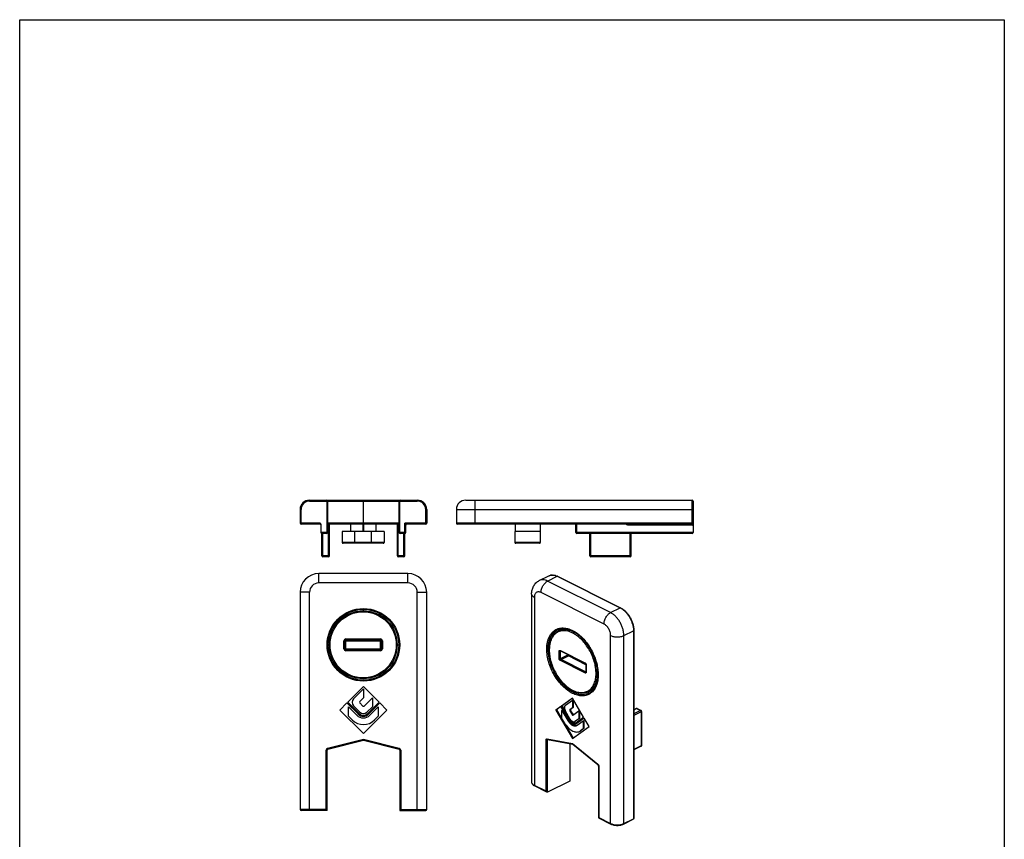
# Model space of a CAD drawing. Units: millimetres. Extents: x 2436 to 2646, y 1393 to 1690.
# Drawn here: x 2436 to 2646, y 1515 to 1690 of the extents above; entities that cross this region are included whole.
import ezdxf

# ---------------------------------------------------------------- set-up
doc = ezdxf.new("R2010")
doc.units = ezdxf.units.MM

msp = doc.modelspace()

# ---------------------------------------------------------------- linework, layer by layer
for p, q in [((2436.19, 1393.08), (2436.19, 1690.08)), ((2436.19, 1690.08), (2646.19, 1690.08)), ((2646.19, 1690.08), (2646.19, 1403.08)), ((2498, 1587.62), (2521, 1587.62)), ((2509.5, 1587.42), (2509.5, 1587.62)), ((2531.33, 1587.62), (2579.63, 1587.62)), ((2496, 1585.62), (2496, 1582.72)), ((2501.75, 1580.72), (2501.75, 1587.42)), ((2509.5, 1582.72), (2509.5, 1587.42)), ((2517.25, 1580.72), (2517.25, 1587.42)), ((2523, 1585.62), (2523, 1582.72)), ((2529.33, 1585.62), (2529.33, 1582.72)), ((2579.83, 1587.42), (2579.83, 1580.72)), ((2500.25, 1582.52), (2496.2, 1582.52)), ((2500.45, 1582.37), (2500.45, 1580.72)), ((2516.76, 1582.52), (2502.24, 1582.52)), ((2502.25, 1575.72), (2502.25, 1582.52)), ((2506.75, 1582.52), (2506.75, 1580.92)), ((2509.5, 1582.72), (2509.5, 1582.52)), ((2512.15, 1582.52), (2512.15, 1580.92)), ((2516.75, 1575.72), (2516.75, 1582.52)), ((2518.55, 1580.72), (2518.55, 1582.32)), ((2522.8, 1582.52), (2518.75, 1582.52)), ((2579.63, 1582.52), (2529.53, 1582.52)), ((2541.88, 1582.52), (2541.88, 1580.92)), ((2547.18, 1582.52), (2547.18, 1580.92)), ((2554.83, 1580.72), (2554.83, 1582.52)), ((2500.65, 1575.72), (2500.65, 1580.52)), ((2501.6, 1580.52), (2500.65, 1580.52)), ((2505, 1580.92), (2505, 1578.62)), ((2513.9, 1580.92), (2505, 1580.92)), ((2513.9, 1580.92), (2513.9, 1578.62)), ((2518.35, 1580.52), (2517.39, 1580.52)), ((2518.35, 1575.72), (2518.35, 1580.52)), ((2541.83, 1580.92), (2541.83, 1578.62)), ((2547.23, 1580.92), (2541.83, 1580.92)), ((2547.23, 1580.92), (2547.23, 1578.62)), ((2579.63, 1580.52), (2555.03, 1580.52)), ((2557.83, 1575.72), (2557.83, 1580.52)), ((2566.63, 1575.72), (2566.63, 1580.52)), ((2513.7, 1578.42), (2505.2, 1578.42)), ((2547.03, 1578.42), (2542.03, 1578.42)), ((2502.05, 1575.52), (2500.85, 1575.52)), ((2518.15, 1575.52), (2516.95, 1575.52)), ((2566.43, 1575.52), (2558.03, 1575.52)), ((2519, 1571.97), (2500, 1571.97)), ((2547.01, 1570.47), (2549.06, 1571.49)), ((2550.93, 1571.38), (2564.37, 1564.67)), ((2496, 1567.97), (2496, 1521.67)), ((2523, 1521.67), (2523, 1567.97)), ((2545.38, 1567.6), (2545.38, 1527.5)), ((2509.5, 1564.02), (2509.5, 1564.32)), ((2551.03, 1559.73), (2551.99, 1560.21)), ((2567.17, 1559.85), (2567.17, 1519.76)), ((2505.55, 1555.92), (2505.55, 1557.62)), ((2505.75, 1557.82), (2513.15, 1557.82)), ((2513.35, 1557.62), (2513.35, 1555.92)), ((2516.7, 1556.77), (2517.05, 1556.77)), ((2513.15, 1555.72), (2505.75, 1555.72)), ((2551.57, 1555.46), (2551.56, 1555.47)), ((2551.57, 1555.46), (2556.8, 1552.84)), ((2556.97, 1552.53), (2556.97, 1551.06)), ((2509.5, 1547.87), (2506.15, 1544.52)), ((2512.85, 1544.52), (2509.5, 1547.87)), ((2507.4, 1545.27), (2509.5, 1547.37)), ((2509.5, 1547.37), (2509.5, 1545.44)), ((2557.52, 1546.76), (2558.6, 1547.31)), ((2506, 1544.37), (2504.5, 1542.87)), ((2508.35, 1542.02), (2506, 1544.37)), ((2506.15, 1544.52), (2508.5, 1542.17)), ((2506.32, 1543.54), (2508.09, 1541.76)), ((2506.32, 1541.56), (2506.32, 1543.54)), ((2508.74, 1542.41), (2507.4, 1543.76)), ((2509.5, 1545.44), (2508.71, 1544.66)), ((2508.71, 1544.37), (2509.35, 1543.72)), ((2509.64, 1543.72), (2511.42, 1545.5)), ((2511.42, 1543.58), (2510.25, 1542.41)), ((2510.5, 1542.17), (2512.85, 1544.52)), ((2513, 1544.37), (2510.65, 1542.02)), ((2510.9, 1541.76), (2512.68, 1543.54)), ((2511.42, 1545.5), (2511.42, 1543.58)), ((2512.68, 1543.54), (2512.68, 1541.56)), ((2514.5, 1542.87), (2513, 1544.37)), ((2551.62, 1543.62), (2550.56, 1542.85)), ((2551.64, 1543.6), (2550.7, 1542.92)), ((2553.29, 1540.76), (2551.62, 1543.62)), ((2554.1, 1545.42), (2551.73, 1543.7)), ((2551.73, 1543.7), (2551.87, 1543.77)), ((2551.73, 1543.7), (2553.39, 1540.83)), ((2554.11, 1545.4), (2551.87, 1543.77)), ((2551.87, 1543.77), (2553.53, 1540.9)), ((2552.61, 1543.91), (2554.1, 1544.98)), ((2556.47, 1541.33), (2554.1, 1545.42)), ((2554.1, 1544.98), (2554.24, 1545.05)), ((2554.1, 1544.98), (2554.1, 1543.32)), ((2554.24, 1545.05), (2554.24, 1543.39)), ((2504.5, 1542.87), (2509.5, 1537.87)), ((2507.1, 1540.77), (2506.32, 1541.56)), ((2509.5, 1537.87), (2514.5, 1542.87)), ((2512.68, 1541.56), (2511.89, 1540.77)), ((2550.56, 1542.85), (2550.7, 1542.92)), ((2550.56, 1542.85), (2554.1, 1536.76)), ((2550.7, 1542.92), (2554.23, 1536.85)), ((2551.85, 1542.79), (2551.99, 1542.86)), ((2551.85, 1542.79), (2553.1, 1540.63)), ((2551.85, 1541.08), (2551.85, 1542.79)), ((2551.99, 1542.86), (2553.25, 1540.7)), ((2553.56, 1540.96), (2552.61, 1542.6)), ((2554.1, 1543.32), (2553.54, 1542.92)), ((2553.54, 1542.66), (2554, 1541.88)), ((2554.24, 1543.39), (2553.68, 1542.99)), ((2553.68, 1542.73), (2554.14, 1541.95)), ((2554.1, 1543.32), (2554.24, 1543.39)), ((2554.19, 1541.77), (2554.2, 1541.78)), ((2554.2, 1541.78), (2555.46, 1542.69)), ((2555.46, 1542.69), (2555.6, 1542.76)), ((2555.46, 1542.69), (2555.46, 1541.02)), ((2555.6, 1542.76), (2555.6, 1541.09)), ((2567.69, 1543.18), (2567.17, 1542.92)), ((2567.87, 1543.18), (2568.72, 1542.76)), ((2568.83, 1542.58), (2568.83, 1535.31)), ((2552.41, 1540.12), (2551.85, 1541.08)), ((2554.1, 1536.76), (2557.63, 1539.32)), ((2554.57, 1540.39), (2554.63, 1540.43)), ((2555.46, 1541.02), (2554.63, 1540.43)), ((2554.72, 1540.46), (2554.63, 1540.42)), ((2554.77, 1540.5), (2554.72, 1540.46)), ((2554.73, 1540.08), (2554.8, 1540.13)), ((2555.6, 1541.09), (2554.77, 1540.5)), ((2554.8, 1540.13), (2556.47, 1541.33)), ((2554.82, 1539.89), (2554.91, 1539.94)), ((2556.57, 1541.15), (2554.91, 1539.94)), ((2554.97, 1539.96), (2554.91, 1539.94)), ((2555.05, 1540.01), (2554.96, 1539.96)), ((2554.99, 1539.57), (2555.09, 1539.63)), ((2556.59, 1541.13), (2555.05, 1540.01)), ((2555.09, 1539.63), (2556.35, 1540.54)), ((2555.46, 1541.02), (2555.6, 1541.09)), ((2556.35, 1540.54), (2556.49, 1540.61)), ((2556.35, 1540.54), (2556.35, 1538.83)), ((2556.49, 1540.61), (2556.49, 1538.9)), ((2557.63, 1539.32), (2556.57, 1541.15)), ((2555.61, 1538.32), (2555.79, 1538.43)), ((2555.93, 1538.5), (2555.75, 1538.39)), ((2556.35, 1538.83), (2555.79, 1538.43)), ((2556.49, 1538.9), (2555.93, 1538.5)), ((2556.35, 1538.83), (2556.49, 1538.9)), ((2501.9, 1534.5), (2509.5, 1536.47)), ((2509.5, 1536.47), (2509.5, 1536.67)), ((2509.5, 1536.47), (2517.1, 1534.5)), ((2548.79, 1536.59), (2554.14, 1535.61)), ((2553.56, 1535.72), (2553.56, 1527.86)), ((2554.14, 1535.62), (2559.52, 1531.22)), ((2568.72, 1535.13), (2567.17, 1534.35)), ((2501.75, 1521.47), (2501.75, 1534.31)), ((2517.25, 1534.31), (2517.25, 1521.47)), ((2559.66, 1530.94), (2559.66, 1519.86)), ((2553.5, 1527.73), (2548.76, 1525.36)), ((2548.64, 1525.37), (2546.02, 1526.68)), ((2501.75, 1521.47), (2496.2, 1521.47)), ((2501.75, 1521.47), (2501.55, 1521.67)), ((2517.25, 1521.47), (2517.45, 1521.67)), ((2517.25, 1521.47), (2522.8, 1521.47)), ((2559.66, 1519.86), (2562.28, 1518.55)), ((2565.01, 1518.55), (2567.06, 1519.58))]:
    msp.add_line(p, q)
at = {"color": 9}
for p, q in [((2498, 1587.42), (2498, 1587.62)), ((2521, 1587.62), (2521, 1587.42)), ((2533.33, 1582.52), (2533.33, 1587.62)), ((2579.63, 1582.32), (2579.63, 1587.62)), ((2496.2, 1585.62), (2496, 1585.62)), ((2496.2, 1582.52), (2496.2, 1585.62)), ((2498, 1587.42), (2521, 1587.42)), ((2501.9, 1582.72), (2501.9, 1587.42)), ((2517.1, 1582.72), (2517.1, 1587.42)), ((2523, 1585.62), (2522.8, 1585.62)), ((2522.8, 1582.52), (2522.8, 1585.62)), ((2529.33, 1585.62), (2579.83, 1585.62)), ((2500.25, 1582.72), (2496, 1582.72)), ((2500.25, 1582.72), (2500.25, 1582.52)), ((2517.25, 1582.72), (2501.75, 1582.72)), ((2501.95, 1582.53), (2501.95, 1580.72)), ((2502.05, 1575.52), (2502.05, 1582.54)), ((2509.4, 1582.52), (2509.4, 1580.92)), ((2509.5, 1582.52), (2509.5, 1580.92)), ((2516.95, 1575.52), (2516.95, 1582.54)), ((2517.05, 1582.53), (2517.05, 1580.72)), ((2523, 1582.72), (2518.35, 1582.72)), ((2518.35, 1580.52), (2518.35, 1582.72)), ((2518.55, 1582.32), (2518.35, 1582.72)), ((2518.75, 1582.52), (2518.35, 1582.72)), ((2579.83, 1582.72), (2529.33, 1582.72)), ((2555.03, 1580.52), (2555.03, 1582.52)), ((2565.87, 1582.52), (2565.87, 1582.32)), ((2579.63, 1582.32), (2565.87, 1582.32)), ((2501.95, 1580.72), (2500.45, 1580.72)), ((2500.85, 1575.52), (2500.85, 1580.52)), ((2507.7, 1578.42), (2507.7, 1580.92)), ((2511.2, 1578.42), (2511.2, 1580.92)), ((2518.55, 1580.72), (2517.05, 1580.72)), ((2518.15, 1575.52), (2518.15, 1580.52)), ((2579.83, 1580.72), (2554.83, 1580.72)), ((2558.03, 1575.52), (2558.03, 1580.52)), ((2566.43, 1575.52), (2566.43, 1580.52)), ((2513.9, 1578.62), (2505, 1578.62)), ((2547.23, 1578.62), (2541.83, 1578.62)), ((2502.25, 1575.72), (2500.65, 1575.72)), ((2518.35, 1575.72), (2516.75, 1575.72)), ((2566.63, 1575.72), (2557.83, 1575.72)), ((2500, 1569.97), (2500, 1571.97)), ((2519, 1569.97), (2519, 1571.97)), ((2548.79, 1570.35), (2550.85, 1571.38)), ((2549.06, 1571.49), (2549.06, 1571.49)), ((2550.85, 1571.38), (2564.28, 1564.66)), ((2519, 1569.97), (2500, 1569.97)), ((2547.01, 1570.47), (2547.01, 1570.47)), ((2562.23, 1563.64), (2548.79, 1570.35)), ((2498, 1567.97), (2496, 1567.97)), ((2498, 1521.47), (2498, 1567.97)), ((2521, 1521.47), (2521, 1567.97)), ((2521, 1567.97), (2523, 1567.97)), ((2545.97, 1566.89), (2545.97, 1526.79)), ((2560.82, 1561.2), (2547.38, 1567.91)), ((2562.23, 1563.64), (2564.28, 1564.66)), ((2551.03, 1559.73), (2551.03, 1559.73)), ((2562.23, 1518.66), (2562.23, 1558.76)), ((2565.06, 1558.76), (2567.11, 1559.78)), ((2565.06, 1518.66), (2565.06, 1558.76)), ((2567.11, 1559.78), (2567.11, 1519.69)), ((2505.35, 1555.92), (2505.35, 1557.62)), ((2505.35, 1557.62), (2513.55, 1557.62)), ((2505.75, 1555.52), (2505.75, 1558.02)), ((2505.75, 1558.02), (2513.15, 1558.02)), ((2513.15, 1555.52), (2513.15, 1558.02)), ((2513.55, 1557.62), (2513.55, 1555.92)), ((2505.35, 1555.92), (2513.55, 1555.92)), ((2513.15, 1555.52), (2505.75, 1555.52)), ((2551.23, 1553.89), (2551.23, 1555.36)), ((2551.52, 1555.57), (2556.75, 1552.95)), ((2551.52, 1555.36), (2551.64, 1555.42)), ((2551.52, 1553.89), (2551.52, 1555.36)), ((2551.52, 1553.89), (2553.07, 1554.67)), ((2551.66, 1553.65), (2553.21, 1554.42)), ((2553.07, 1554.67), (2553.07, 1554.71)), ((2556.97, 1552.54), (2553.21, 1554.42)), ((2556.75, 1550.79), (2551.52, 1553.4)), ((2556.89, 1551.03), (2551.66, 1553.65)), ((2557.03, 1552.46), (2557.03, 1550.99)), ((2556.89, 1551.03), (2556.97, 1551.07)), ((2557.62, 1546.44), (2557.61, 1546.44)), ((2553.54, 1542.92), (2553.68, 1542.99)), ((2553.54, 1542.66), (2553.68, 1542.73)), ((2554, 1541.88), (2554.14, 1541.95)), ((2567.78, 1543.18), (2567.17, 1542.87)), ((2568.63, 1542.75), (2567.17, 1542.02)), ((2568.77, 1542.51), (2567.17, 1541.71)), ((2567.78, 1543.18), (2568.63, 1542.75)), ((2568.72, 1542.76), (2568.72, 1542.76)), ((2568.77, 1542.51), (2568.77, 1535.24)), ((2553.1, 1540.63), (2553.25, 1540.7)), ((2553.39, 1540.83), (2553.53, 1540.9)), ((2554.63, 1540.43), (2554.77, 1540.5)), ((2554.96, 1539.97), (2555.05, 1540.01)), ((2555.79, 1538.43), (2555.93, 1538.5)), ((2501.85, 1534.7), (2509.5, 1536.67)), ((2509.5, 1536.67), (2517.15, 1534.7)), ((2548.48, 1525.54), (2548.48, 1536.49)), ((2548.69, 1536.72), (2554.1, 1535.72)), ((2548.92, 1536.57), (2548.76, 1536.49)), ((2548.76, 1525.36), (2548.76, 1536.49)), ((2553.5, 1535.73), (2553.5, 1527.73)), ((2554.1, 1535.72), (2559.51, 1531.31)), ((2568.77, 1535.24), (2567.17, 1534.43)), ((2568.72, 1535.13), (2568.72, 1535.13)), ((2501.55, 1534.31), (2501.75, 1534.31)), ((2501.55, 1521.67), (2501.55, 1534.31)), ((2501.85, 1534.7), (2501.9, 1534.5)), ((2517.15, 1534.7), (2517.1, 1534.5)), ((2517.45, 1534.31), (2517.25, 1534.31)), ((2517.45, 1534.31), (2517.45, 1521.67)), ((2559.72, 1530.87), (2559.72, 1519.92)), ((2545.38, 1527.5), (2545.38, 1527.5)), ((2548.48, 1525.54), (2545.97, 1526.79)), ((2501.55, 1521.67), (2496, 1521.67)), ((2517.45, 1521.67), (2523, 1521.67)), ((2559.72, 1519.92), (2562.23, 1518.66)), ((2565.06, 1518.66), (2567.11, 1519.69)), ((2567.06, 1519.58), (2567.06, 1519.58))]:
    msp.add_line(p, q, dxfattribs=at)
for centre, radius in [((2509.5, 1556.77), 7.75), ((2509.45, 1556.77), 7.05)]:
    msp.add_circle(centre, radius, dxfattribs=at)
for centre, radius in [((2509.5, 1556.77), 7.55), ((2509.45, 1556.77), 7.25)]:
    msp.add_circle(centre, radius)
for centre, radius, start, end in [((2498, 1585.62), 2, 90, 180), ((2501.55, 1587.42), 0.2, 0, 90), ((2517.45, 1587.42), 0.2, 90, 180), ((2521, 1585.62), 2, 0, 90), ((2531.33, 1585.62), 2, 90, 180), ((2579.63, 1587.42), 0.2, 0, 90), ((2496.2, 1582.72), 0.2, 180, 270), ((2500.25, 1582.32), 0.2, 15.1546, 90), ((2518.75, 1582.32), 0.2, 89.9971, 180.0029), ((2522.8, 1582.72), 0.2, 270, 0), ((2529.53, 1582.72), 0.2, 180, 270), ((2579.63, 1582.72), 0.2, 270, 0), ((2500.65, 1580.72), 0.2, 180, 270), ((2501.55, 1580.72), 0.2, 270, 0), ((2517.45, 1580.72), 0.2, 180, 270), ((2518.35, 1580.72), 0.2, 270, 0), ((2555.03, 1580.72), 0.2, 180, 270), ((2579.63, 1580.72), 0.2, 270, 0), ((2505.2, 1578.62), 0.2, 180, 270), ((2513.7, 1578.62), 0.2, 270, 0), ((2542.03, 1578.62), 0.2, 180, 270), ((2547.03, 1578.62), 0.2, 270, 0), ((2500.85, 1575.72), 0.2, 180, 270), ((2502.05, 1575.72), 0.2, 270, 0), ((2516.95, 1575.72), 0.2, 180, 270), ((2518.15, 1575.72), 0.2, 270, 0), ((2558.03, 1575.72), 0.2, 180, 270), ((2566.43, 1575.72), 0.2, 270, 0), ((2500, 1567.97), 4, 90, 180), ((2519, 1567.97), 4, 0, 90), ((2549.5, 1568.52), 3.2, 63.4308, 64.9304), ((2505.75, 1557.62), 0.2, 90, 180), ((2513.15, 1557.62), 0.2, 0, 90), ((2505.75, 1555.92), 0.2, 180, 270), ((2513.15, 1555.92), 0.2, 270, 0), ((2556.8, 1555.74), 7.71, 180.0007, 180.5358), ((2551.59, 1550.45), 7.93, 359.5053, 0.0005), ((2508.15, 1544.51), 1.07, 135, 225), ((2508.85, 1544.51), 0.205, 135, 225), ((2509.5, 1543.87), 0.205, 225, 315), ((2509.5, 1543.17), 1.99, 225, 315), ((2509.5, 1543.17), 1.63, 225, 315), ((2509.5, 1543.17), 1.41, 225, 315), ((2509.5, 1543.17), 1.07, 225, 315), ((2567.78, 1543.01), 0.2, 63.3924, 116.5657), ((2568.63, 1542.58), 0.2, 0.0058, 63.5081), ((2509.5, 1543.17), 3.39, 225, 315), ((2555.54, 1542.06), 2.61, 210.105, 210.7205), ((2555.04, 1541.81), 1.71, 210.105, 211.0141), ((2554.78, 1540.34), 0.781, 281.7145, 284.616), ((2568.63, 1535.31), 0.2, 296.5643, 342.993), ((2568.63, 1535.31), 0.201, 343.0548, 359.9376), ((2501.95, 1534.31), 0.2, 104.4703, 180), ((2517.05, 1534.31), 0.2, 0, 75.5297), ((2546.86, 1528.37), 1.88, 240.2083, 243.4492), ((2496.2, 1521.67), 0.2, 180, 270), ((2522.8, 1521.67), 0.2, 270, 0), ((2566.97, 1519.76), 0.2, 296.5643, 342.993), ((2566.97, 1519.76), 0.201, 343.0548, 359.9376)]:
    msp.add_arc(centre, radius, start, end)
for centre, radius, start, end in [((2498, 1585.62), 1.8, 90, 180), ((2521, 1585.62), 1.8, 0, 90), ((2579.63, 1582.72), 0.4, 270, 300), ((2549.76, 1570.02), 1.63, 95.4426, 101.9993), ((2549.77, 1569.91), 1.75, 91.4161, 95.4791), ((2500, 1567.97), 2, 90, 180), ((2519, 1567.97), 2, 0, 90), ((2562.81, 1561.72), 3.28, 62.1197, 63.4311), ((2562.74, 1561.59), 3.43, 59.7384, 62.1173), ((2562.82, 1559.78), 4.29, 0.0019, 0.9149), ((2505.75, 1557.62), 0.4, 90, 180), ((2513.15, 1557.62), 0.4, 0, 90), ((2505.75, 1555.92), 0.4, 180, 270), ((2513.15, 1555.92), 0.4, 270, 0), ((2551.6, 1555.53), 0.0763, 232.7622, 243.3507), ((2556.95, 1551.09), 0.0783, 281.6932, 286.8244), ((2551.57, 1550.68), 7.84, 0.0034, 1.734), ((2551.33, 1550.38), 8.24, 0.0006, 0.5012), ((2501.95, 1534.31), 0.4, 104.4703, 180), ((2517.05, 1534.31), 0.4, 0, 75.5297), ((2563.14, 1520.49), 2.05, 243.4451, 245.8025), ((2564.13, 1520.52), 2.08, 294.217, 296.5354)]:
    msp.add_arc(centre, radius, start, end, dxfattribs=at)
for centre, start_param, end_param in [((2501.72, 1582.72), -1.285334, -1.152133), ((2517.27, 1582.72), -1.98946, -1.856258)]:
    msp.add_ellipse(centre, major_axis=(0.8, 0), ratio=0.249878, start_param=start_param, end_param=end_param)
for points, knots in [([(2501.85, 1587.62), (2501.86, 1587.62), (2501.87, 1587.61), (2501.88, 1587.58), (2501.89, 1587.55), (2501.9, 1587.49), (2501.9, 1587.45), (2501.9, 1587.42)], [0, 0, 0, 0, 0.114623, 0.210365, 0.332204, 0.640668, 1, 1, 1, 1]), ([(2517.15, 1587.62), (2517.14, 1587.62), (2517.13, 1587.61), (2517.12, 1587.58), (2517.11, 1587.55), (2517.1, 1587.49), (2517.1, 1587.45), (2517.1, 1587.42)], [0, 0, 0, 0, 0.114623, 0.210365, 0.332204, 0.640668, 1, 1, 1, 1]), ([(2501.86, 1582.53), (2501.87, 1582.53), (2501.88, 1582.56), (2501.89, 1582.6), (2501.9, 1582.66), (2501.9, 1582.7), (2501.9, 1582.72)], [0, 0, 0, 0, 0.155754, 0.387654, 0.678442, 1, 1, 1, 1]), ([(2517.1, 1582.72), (2517.1, 1582.7), (2517.1, 1582.66), (2517.11, 1582.6), (2517.12, 1582.56), (2517.13, 1582.53), (2517.13, 1582.53)], [0, 0, 0, 0, 0.321558, 0.612346, 0.844246, 1, 1, 1, 1]), ([(2565.87, 1582.32), (2565.8, 1582.32), (2565.66, 1582.36), (2565.55, 1582.46), (2565.52, 1582.52)], [0, 0, 0, 0, 0.500261, 1, 1, 1, 1]), ([(2549.06, 1571.49), (2549.09, 1571.51), (2549.2, 1571.56), (2549.33, 1571.6), (2549.42, 1571.62)], [0, 0, 0, 0, 0.248669, 1, 1, 1, 1]), ([(2549.73, 1571.66), (2549.91, 1571.66), (2550.3, 1571.61), (2550.66, 1571.47), (2550.85, 1571.38)], [0, 0, 0, 0, 0.474808, 1, 1, 1, 1]), ([(2550.93, 1571.38), (2550.92, 1571.39), (2550.89, 1571.4), (2550.86, 1571.39), (2550.85, 1571.38)], [0, 0, 0, 0, 0.463901, 1, 1, 1, 1]), ([(2548.79, 1570.35), (2548.64, 1570.43), (2548.33, 1570.56), (2547.86, 1570.64), (2547.41, 1570.62), (2547.13, 1570.53), (2547.01, 1570.47)], [0, 0, 0, 0, 0.279204, 0.535335, 0.772885, 1, 1, 1, 1]), ([(2547.38, 1567.91), (2547.38, 1568.16), (2547.46, 1568.66), (2547.77, 1569.36), (2548.21, 1569.95), (2548.59, 1570.25), (2548.79, 1570.35)], [0, 0, 0, 0, 0.2468, 0.511785, 0.770318, 1, 1, 1, 1]), ([(2545.97, 1566.89), (2545.88, 1566.93), (2545.72, 1567.03), (2545.53, 1567.2), (2545.41, 1567.39), (2545.38, 1567.53), (2545.38, 1567.6)], [0, 0, 0, 0, 0.302544, 0.565503, 0.793427, 1, 1, 1, 1]), ([(2547.38, 1567.91), (2547.29, 1567.96), (2547.12, 1568.03), (2546.85, 1568.07), (2546.59, 1568.03), (2546.37, 1567.92), (2546.19, 1567.73), (2546.06, 1567.49), (2545.98, 1567.21), (2545.97, 1567), (2545.97, 1566.89)], [0, 0, 0, 0, 0.134912, 0.257201, 0.370314, 0.480084, 0.593367, 0.715947, 0.851203, 1, 1, 1, 1]), ([(2564.37, 1564.67), (2564.36, 1564.67), (2564.32, 1564.68), (2564.29, 1564.67), (2564.28, 1564.66)], [0, 0, 0, 0, 0.463901, 1, 1, 1, 1]), ([(2564.47, 1564.56), (2564.65, 1564.45), (2565.01, 1564.2), (2565.5, 1563.73), (2565.95, 1563.18), (2566.47, 1562.36), (2566.85, 1561.46), (2567.06, 1560.53), (2567.1, 1560.07), (2567.11, 1559.85)], [0, 0, 0, 0, 0.112588, 0.233428, 0.36063, 0.491758, 0.754242, 0.880486, 1, 1, 1, 1]), ([(2560.82, 1561.2), (2560.82, 1561.44), (2560.9, 1561.94), (2561.2, 1562.64), (2561.64, 1563.23), (2562.03, 1563.54), (2562.23, 1563.64)], [0, 0, 0, 0, 0.2468, 0.511785, 0.770318, 1, 1, 1, 1]), ([(2565.06, 1558.76), (2565.06, 1558.99), (2565.02, 1559.48), (2564.86, 1560.2), (2564.59, 1560.93), (2564.24, 1561.63), (2563.82, 1562.27), (2563.33, 1562.83), (2562.81, 1563.3), (2562.42, 1563.54), (2562.23, 1563.64)], [0, 0, 0, 0, 0.119774, 0.246813, 0.378463, 0.511666, 0.643235, 0.770119, 0.889679, 1, 1, 1, 1]), ([(2550.78, 1560.13), (2550.95, 1560.2), (2551.29, 1560.31), (2551.84, 1560.38), (2552.42, 1560.37), (2553.02, 1560.26), (2553.63, 1560.06), (2554.47, 1559.67), (2555.06, 1559.27), (2555.44, 1558.96)], [0, 0, 0, 0, 0.10634, 0.215482, 0.329254, 0.449052, 0.575801, 0.709961, 1, 1, 1, 1]), ([(2562.23, 1558.76), (2562.23, 1559), (2562.15, 1559.5), (2561.84, 1560.2), (2561.4, 1560.8), (2561.02, 1561.1), (2560.82, 1561.2)], [0, 0, 0, 0, 0.246793, 0.511785, 0.770325, 1, 1, 1, 1]), ([(2548.62, 1555.86), (2548.62, 1556.35), (2548.68, 1557.07), (2548.92, 1557.97), (2549.17, 1558.56), (2549.48, 1559.08), (2549.86, 1559.52), (2550.29, 1559.88), (2550.62, 1560.05), (2550.78, 1560.13)], [0, 0, 0, 0, 0.290123, 0.423665, 0.54962, 0.668721, 0.782232, 0.891935, 1, 1, 1, 1]), ([(2548.9, 1555.86), (2548.9, 1556.32), (2548.96, 1557), (2549.18, 1557.84), (2549.4, 1558.41), (2549.68, 1558.9), (2550.02, 1559.33), (2550.41, 1559.69), (2550.71, 1559.87), (2550.86, 1559.95)], [0, 0, 0, 0, 0.289165, 0.422722, 0.548965, 0.668512, 0.782439, 0.892293, 1, 1, 1, 1]), ([(2556.49, 1557.37), (2556.31, 1557.59), (2555.93, 1557.99), (2555.32, 1558.53), (2554.68, 1558.99), (2554.04, 1559.34), (2553.4, 1559.6), (2552.77, 1559.75), (2552.16, 1559.79), (2551.58, 1559.72), (2551.04, 1559.53), (2550.55, 1559.24), (2550.13, 1558.85), (2549.78, 1558.36), (2549.5, 1557.78), (2549.29, 1557.13), (2549.17, 1556.42), (2549.15, 1555.92), (2549.15, 1555.67)], [0, 0, 0, 0, 0.079052, 0.154913, 0.227047, 0.2951, 0.358945, 0.418738, 0.474966, 0.528467, 0.580406, 0.632159, 0.685125, 0.740535, 0.799316, 0.862045, 0.928959, 1, 1, 1, 1]), ([(2559.4, 1550.92), (2559.39, 1551.22), (2559.34, 1551.84), (2559.16, 1552.77), (2558.9, 1553.7), (2558.54, 1554.63), (2558.11, 1555.53), (2557.6, 1556.39), (2557.03, 1557.19), (2556.41, 1557.92), (2555.74, 1558.55), (2555.05, 1559.09), (2554.34, 1559.51), (2553.63, 1559.82), (2552.93, 1560), (2552.36, 1560.04), (2551.92, 1560.01), (2551.61, 1559.95), (2551.31, 1559.86), (2551.12, 1559.78), (2551.03, 1559.73)], [0, 0, 0, 0, 0.065585, 0.134074, 0.204786, 0.276936, 0.349676, 0.422133, 0.493443, 0.562795, 0.629467, 0.692862, 0.752559, 0.808364, 0.860373, 0.909024, 0.932362, 0.955198, 0.977687, 1, 1, 1, 1]), ([(2555.44, 1558.96), (2555.74, 1558.72), (2556.32, 1558.18), (2557.11, 1557.26), (2557.81, 1556.24), (2558.42, 1555.13), (2558.92, 1553.97), (2559.28, 1552.79), (2559.51, 1551.62), (2559.57, 1550.84), (2559.58, 1550.46)], [0, 0, 0, 0, 0.118595, 0.243004, 0.371412, 0.501756, 0.631864, 0.759573, 0.882862, 1, 1, 1, 1]), ([(2562.23, 1558.76), (2562.33, 1558.71), (2562.54, 1558.62), (2563.01, 1558.5), (2563.64, 1558.44), (2564.28, 1558.5), (2564.75, 1558.62), (2564.96, 1558.71), (2565.06, 1558.76)], [0, 0, 0, 0, 0.112594, 0.235632, 0.5, 0.764368, 0.887406, 1, 1, 1, 1]), ([(2567.17, 1559.85), (2567.17, 1559.84), (2567.15, 1559.81), (2567.12, 1559.79), (2567.11, 1559.78)], [0, 0, 0, 0, 0.43201, 1, 1, 1, 1]), ([(2558.9, 1552.56), (2558.81, 1553), (2558.56, 1553.87), (2558.02, 1555.12), (2557.33, 1556.31), (2556.79, 1557.03), (2556.49, 1557.37)], [0, 0, 0, 0, 0.246996, 0.499997, 0.753001, 1, 1, 1, 1]), ([(2559.58, 1550.38), (2559.58, 1549.96), (2559.52, 1549.16), (2559.21, 1548.04), (2558.78, 1547.25), (2558.35, 1546.74), (2557.98, 1546.43), (2557.58, 1546.19), (2557.14, 1546.01), (2556.68, 1545.9), (2556.01, 1545.85), (2555.12, 1545.97), (2554.05, 1546.4), (2552.98, 1547.07), (2551.96, 1547.97), (2551.02, 1549.06), (2550.19, 1550.31), (2549.52, 1551.66), (2549.01, 1553.06), (2548.7, 1554.47), (2548.62, 1555.41), (2548.62, 1555.86)], [0, 0, 0, 0, 0.06341, 0.121044, 0.17328, 0.197843, 0.22169, 0.245158, 0.268616, 0.292435, 0.316954, 0.369066, 0.426556, 0.489819, 0.55838, 0.63114, 0.706588, 0.782972, 0.858467, 0.931314, 1, 1, 1, 1]), ([(2557.61, 1546.44), (2557.42, 1546.34), (2557, 1546.19), (2556.32, 1546.11), (2555.6, 1546.17), (2554.86, 1546.37), (2554.11, 1546.7), (2553.36, 1547.17), (2552.63, 1547.74), (2551.68, 1548.67), (2550.64, 1550.06), (2549.68, 1551.92), (2549.06, 1553.88), (2548.9, 1555.22), (2548.9, 1555.86)], [0, 0, 0, 0, 0.044755, 0.090934, 0.139732, 0.191977, 0.2481, 0.308175, 0.371977, 0.439048, 0.580181, 0.725366, 0.867495, 1, 1, 1, 1]), ([(2549.15, 1555.67), (2549.15, 1555.26), (2549.22, 1554.4), (2549.5, 1553.12), (2549.96, 1551.84), (2550.58, 1550.61), (2551.33, 1549.48), (2552.19, 1548.49), (2553.12, 1547.67), (2553.94, 1547.15), (2554.61, 1546.85), (2555.1, 1546.7), (2555.57, 1546.6), (2556.04, 1546.57), (2556.48, 1546.61), (2556.9, 1546.7), (2557.3, 1546.87), (2557.67, 1547.09), (2558, 1547.37), (2558.29, 1547.71), (2558.54, 1548.1), (2558.75, 1548.54), (2558.91, 1549.03), (2559.08, 1549.74), (2559.12, 1550.3), (2559.12, 1550.68)], [0, 0, 0, 0, 0.06863, 0.141434, 0.216895, 0.29326, 0.36869, 0.441434, 0.50998, 0.573228, 0.602724, 0.630785, 0.657492, 0.682992, 0.707504, 0.731317, 0.75477, 0.778233, 0.802074, 0.826632, 0.852187, 0.878956, 0.907082, 0.936641, 1, 1, 1, 1]), ([(2551.23, 1555.36), (2551.23, 1555.38), (2551.24, 1555.43), (2551.25, 1555.48), (2551.28, 1555.53), (2551.31, 1555.57), (2551.36, 1555.59), (2551.41, 1555.6), (2551.46, 1555.59), (2551.5, 1555.58), (2551.52, 1555.57)], [0, 0, 0, 0, 0.148751, 0.284076, 0.406629, 0.51992, 0.629694, 0.742785, 0.865133, 1, 1, 1, 1]), ([(2551.23, 1555.36), (2551.25, 1555.35), (2551.3, 1555.34), (2551.38, 1555.33), (2551.45, 1555.34), (2551.5, 1555.35), (2551.52, 1555.36)], [0, 0, 0, 0, 0.235399, 0.5, 0.764601, 1, 1, 1, 1]), ([(2551.52, 1555.57), (2551.52, 1555.56), (2551.52, 1555.54), (2551.53, 1555.51), (2551.54, 1555.48), (2551.55, 1555.47), (2551.56, 1555.47)], [0, 0, 0, 0, 0.285373, 0.545834, 0.781914, 1, 1, 1, 1]), ([(2551.52, 1555.36), (2551.52, 1555.37), (2551.52, 1555.4), (2551.53, 1555.42), (2551.54, 1555.44)], [0, 0, 0, 0, 0.275404, 1, 1, 1, 1]), ([(2551.54, 1555.44), (2551.54, 1555.44), (2551.54, 1555.45), (2551.55, 1555.46), (2551.56, 1555.46)], [0, 0, 0, 0, 0.25937, 1, 1, 1, 1]), ([(2553.12, 1554.69), (2553.11, 1554.68), (2553.1, 1554.68), (2553.08, 1554.67), (2553.07, 1554.67)], [0, 0, 0, 0, 0.263233, 1, 1, 1, 1]), ([(2553.21, 1554.42), (2553.19, 1554.43), (2553.16, 1554.46), (2553.11, 1554.52), (2553.08, 1554.59), (2553.07, 1554.64), (2553.07, 1554.67)], [0, 0, 0, 0, 0.229705, 0.488218, 0.753178, 1, 1, 1, 1]), ([(2553.34, 1554.58), (2553.33, 1554.54), (2553.29, 1554.48), (2553.24, 1554.44), (2553.21, 1554.42)], [0, 0, 0, 0, 0.528945, 1, 1, 1, 1]), ([(2551.52, 1553.4), (2551.48, 1553.42), (2551.4, 1553.48), (2551.31, 1553.6), (2551.25, 1553.74), (2551.23, 1553.84), (2551.23, 1553.89)], [0, 0, 0, 0, 0.229698, 0.488217, 0.753188, 1, 1, 1, 1]), ([(2551.23, 1553.89), (2551.25, 1553.88), (2551.3, 1553.87), (2551.38, 1553.86), (2551.45, 1553.87), (2551.5, 1553.88), (2551.52, 1553.89)], [0, 0, 0, 0, 0.235399, 0.5, 0.764601, 1, 1, 1, 1]), ([(2551.66, 1553.65), (2551.64, 1553.66), (2551.6, 1553.69), (2551.56, 1553.75), (2551.53, 1553.82), (2551.52, 1553.87), (2551.52, 1553.89)], [0, 0, 0, 0, 0.229696, 0.488216, 0.753188, 1, 1, 1, 1]), ([(2551.52, 1553.4), (2551.52, 1553.43), (2551.53, 1553.48), (2551.56, 1553.55), (2551.6, 1553.61), (2551.64, 1553.64), (2551.66, 1553.65)], [0, 0, 0, 0, 0.246823, 0.511783, 0.770296, 1, 1, 1, 1]), ([(2556.75, 1552.95), (2556.76, 1552.95), (2556.79, 1552.93), (2556.82, 1552.91), (2556.84, 1552.89)], [0, 0, 0, 0, 0.236393, 1, 1, 1, 1]), ([(2556.75, 1552.95), (2556.75, 1552.94), (2556.75, 1552.92), (2556.76, 1552.88), (2556.78, 1552.86), (2556.79, 1552.85), (2556.8, 1552.84)], [0, 0, 0, 0, 0.28956, 0.549639, 0.782834, 1, 1, 1, 1]), ([(2556.84, 1552.89), (2556.89, 1552.84), (2556.97, 1552.74), (2557.01, 1552.62), (2557.02, 1552.56)], [0, 0, 0, 0, 0.495171, 1, 1, 1, 1]), ([(2557.03, 1552.46), (2557.02, 1552.47), (2557.01, 1552.48), (2556.99, 1552.49), (2556.98, 1552.51), (2556.97, 1552.53), (2556.97, 1552.53)], [0, 0, 0, 0, 0.302291, 0.565549, 0.793458, 1, 1, 1, 1]), ([(2557.02, 1552.56), (2557.02, 1552.55), (2557.03, 1552.52), (2557.03, 1552.49), (2557.03, 1552.46)], [0, 0, 0, 0, 0.258397, 1, 1, 1, 1]), ([(2559.12, 1550.68), (2559.12, 1550.99), (2559.08, 1551.62), (2558.97, 1552.24), (2558.9, 1552.56)], [0, 0, 0, 0, 0.487906, 1, 1, 1, 1]), ([(2556.75, 1550.79), (2556.75, 1550.81), (2556.76, 1550.86), (2556.79, 1550.93), (2556.83, 1550.99), (2556.87, 1551.02), (2556.89, 1551.03)], [0, 0, 0, 0, 0.246823, 0.511783, 0.770296, 1, 1, 1, 1]), ([(2557.03, 1550.99), (2557.03, 1550.97), (2557.03, 1550.93), (2557.01, 1550.87), (2556.99, 1550.82), (2556.95, 1550.79), (2556.91, 1550.76), (2556.86, 1550.76), (2556.8, 1550.76), (2556.77, 1550.78), (2556.75, 1550.79)], [0, 0, 0, 0, 0.148751, 0.284076, 0.406629, 0.51992, 0.629694, 0.742785, 0.865133, 1, 1, 1, 1]), ([(2556.96, 1551.02), (2556.95, 1551.02), (2556.93, 1551.02), (2556.9, 1551.02), (2556.89, 1551.03)], [0, 0, 0, 0, 0.468826, 1, 1, 1, 1]), ([(2557.03, 1550.99), (2557.02, 1551), (2557.01, 1551), (2556.99, 1551.02), (2556.98, 1551.04), (2556.97, 1551.06), (2556.97, 1551.06)], [0, 0, 0, 0, 0.302291, 0.565549, 0.793458, 1, 1, 1, 1]), ([(2557.52, 1546.76), (2557.66, 1546.84), (2557.95, 1547.01), (2558.33, 1547.35), (2558.65, 1547.77), (2558.92, 1548.24), (2559.14, 1548.78), (2559.29, 1549.38), (2559.38, 1550.02), (2559.4, 1550.46), (2559.4, 1550.68)], [0, 0, 0, 0, 0.107696, 0.217539, 0.331449, 0.450963, 0.577165, 0.71067, 0.851673, 1, 1, 1, 1]), ([(2567.69, 1543.18), (2567.7, 1543.19), (2567.74, 1543.2), (2567.77, 1543.19), (2567.78, 1543.18)], [0, 0, 0, 0, 0.463586, 1, 1, 1, 1]), ([(2567.87, 1543.18), (2567.86, 1543.19), (2567.82, 1543.2), (2567.79, 1543.19), (2567.78, 1543.18)], [0, 0, 0, 0, 0.463937, 1, 1, 1, 1]), ([(2568.72, 1542.76), (2568.71, 1542.77), (2568.67, 1542.77), (2568.64, 1542.76), (2568.63, 1542.75)], [0, 0, 0, 0, 0.46396, 1, 1, 1, 1]), ([(2568.63, 1542.75), (2568.63, 1542.75), (2568.66, 1542.74), (2568.68, 1542.72), (2568.69, 1542.71)], [0, 0, 0, 0, 0.233577, 1, 1, 1, 1]), ([(2568.69, 1542.71), (2568.69, 1542.7), (2568.72, 1542.68), (2568.73, 1542.65), (2568.75, 1542.62)], [0, 0, 0, 0, 0.243272, 1, 1, 1, 1]), ([(2568.75, 1542.62), (2568.75, 1542.61), (2568.76, 1542.59), (2568.76, 1542.57), (2568.76, 1542.57)], [0, 0, 0, 0, 0.754113, 1, 1, 1, 1]), ([(2568.76, 1542.57), (2568.76, 1542.56), (2568.77, 1542.54), (2568.77, 1542.52), (2568.77, 1542.51)], [0, 0, 0, 0, 0.259424, 1, 1, 1, 1]), ([(2568.83, 1542.58), (2568.83, 1542.57), (2568.81, 1542.54), (2568.79, 1542.52), (2568.77, 1542.51)], [0, 0, 0, 0, 0.43206, 1, 1, 1, 1]), ([(2548.48, 1536.49), (2548.48, 1536.52), (2548.48, 1536.59), (2548.53, 1536.67), (2548.6, 1536.72), (2548.66, 1536.72), (2548.69, 1536.72)], [0, 0, 0, 0, 0.292752, 0.541129, 0.764622, 1, 1, 1, 1]), ([(2548.48, 1536.49), (2548.5, 1536.48), (2548.54, 1536.46), (2548.62, 1536.46), (2548.69, 1536.46), (2548.74, 1536.48), (2548.76, 1536.49)], [0, 0, 0, 0, 0.23537, 0.5, 0.76463, 1, 1, 1, 1]), ([(2548.69, 1536.72), (2548.69, 1536.69), (2548.71, 1536.64), (2548.76, 1536.6), (2548.78, 1536.59), (2548.79, 1536.59)], [0, 0, 0, 0, 0.538022, 0.775828, 1, 1, 1, 1]), ([(2548.76, 1536.49), (2548.76, 1536.51), (2548.76, 1536.54), (2548.78, 1536.58), (2548.8, 1536.59)], [0, 0, 0, 0, 0.546037, 1, 1, 1, 1]), ([(2568.77, 1535.24), (2568.77, 1535.23), (2568.77, 1535.19), (2568.76, 1535.16), (2568.74, 1535.14)], [0, 0, 0, 0, 0.283638, 1, 1, 1, 1]), ([(2568.83, 1535.31), (2568.83, 1535.29), (2568.81, 1535.26), (2568.79, 1535.24), (2568.77, 1535.24)], [0, 0, 0, 0, 0.432069, 1, 1, 1, 1]), ([(2559.51, 1531.31), (2559.5, 1531.3), (2559.5, 1531.28), (2559.5, 1531.25), (2559.51, 1531.23), (2559.52, 1531.22)], [0, 0, 0, 0, 0.308584, 0.575295, 1, 1, 1, 1]), ([(2559.51, 1531.31), (2559.51, 1531.3), (2559.53, 1531.29), (2559.55, 1531.27), (2559.56, 1531.26)], [0, 0, 0, 0, 0.243455, 1, 1, 1, 1]), ([(2559.56, 1531.26), (2559.57, 1531.25), (2559.61, 1531.2), (2559.64, 1531.15), (2559.66, 1531.11)], [0, 0, 0, 0, 0.243882, 1, 1, 1, 1]), ([(2559.66, 1531.11), (2559.66, 1531.1), (2559.68, 1531.06), (2559.7, 1531.02), (2559.7, 1530.99)], [0, 0, 0, 0, 0.253175, 1, 1, 1, 1]), ([(2559.72, 1530.87), (2559.7, 1530.87), (2559.68, 1530.89), (2559.66, 1530.92), (2559.66, 1530.94)], [0, 0, 0, 0, 0.56799, 1, 1, 1, 1]), ([(2559.7, 1530.99), (2559.71, 1530.98), (2559.72, 1530.94), (2559.72, 1530.9), (2559.72, 1530.87)], [0, 0, 0, 0, 0.259976, 1, 1, 1, 1]), ([(2545.97, 1526.79), (2545.88, 1526.84), (2545.72, 1526.93), (2545.53, 1527.1), (2545.41, 1527.29), (2545.38, 1527.43), (2545.38, 1527.5)], [0, 0, 0, 0, 0.30254, 0.565499, 0.793427, 1, 1, 1, 1]), ([(2546.02, 1526.68), (2546, 1526.69), (2545.97, 1526.73), (2545.97, 1526.77), (2545.97, 1526.79)], [0, 0, 0, 0, 0.448376, 1, 1, 1, 1]), ([(2562.23, 1518.66), (2562.23, 1518.64), (2562.24, 1518.6), (2562.26, 1518.56), (2562.28, 1518.55)], [0, 0, 0, 0, 0.551624, 1, 1, 1, 1]), ([(2562.31, 1518.62), (2562.5, 1518.54), (2562.95, 1518.41), (2563.64, 1518.35), (2564.34, 1518.41), (2564.78, 1518.54), (2564.98, 1518.62)], [0, 0, 0, 0, 0.237296, 0.5, 0.762704, 1, 1, 1, 1]), ([(2565.06, 1518.66), (2565.06, 1518.64), (2565.05, 1518.6), (2565.02, 1518.56), (2565.01, 1518.55)], [0, 0, 0, 0, 0.551624, 1, 1, 1, 1]), ([(2567.11, 1519.69), (2567.11, 1519.68), (2567.11, 1519.64), (2567.09, 1519.61), (2567.08, 1519.59)], [0, 0, 0, 0, 0.285835, 1, 1, 1, 1]), ([(2567.17, 1519.76), (2567.17, 1519.74), (2567.15, 1519.71), (2567.12, 1519.69), (2567.11, 1519.69)], [0, 0, 0, 0, 0.432069, 1, 1, 1, 1])]:
    msp.add_open_spline(points, degree=3, knots=knots, dxfattribs=at)
for points, knots in [([(2500.25, 1582.72), (2500.3, 1582.67), (2500.37, 1582.6), (2500.43, 1582.48), (2500.45, 1582.41), (2500.45, 1582.37)], [0, 0, 0, 0, 0.499856, 0.749975, 1, 1, 1, 1]), ([(2501.86, 1582.53), (2501.85, 1582.53), (2501.82, 1582.53), (2501.78, 1582.54), (2501.75, 1582.56), (2501.75, 1582.57), (2501.75, 1582.58)], [0, 0, 0, 0, 0.343843, 0.611897, 0.806232, 1, 1, 1, 1]), ([(2501.95, 1582.53), (2501.94, 1582.53), (2501.91, 1582.53), (2501.88, 1582.53), (2501.86, 1582.53)], [0, 0, 0, 0, 0.257838, 1, 1, 1, 1]), ([(2502.21, 1582.52), (2502.19, 1582.53), (2502.13, 1582.54), (2502.08, 1582.54), (2502.05, 1582.54)], [0, 0, 0, 0, 0.441515, 1, 1, 1, 1]), ([(2502.24, 1582.52), (2502.23, 1582.52), (2502.23, 1582.52), (2502.22, 1582.52), (2502.21, 1582.52)], [0, 0, 0, 0, 0.196049, 1, 1, 1, 1]), ([(2516.95, 1582.54), (2516.93, 1582.54), (2516.89, 1582.54), (2516.84, 1582.54), (2516.8, 1582.53), (2516.77, 1582.52), (2516.76, 1582.52), (2516.76, 1582.52)], [0, 0, 0, 0, 0.319258, 0.608955, 0.843958, 0.933486, 1, 1, 1, 1]), ([(2517.13, 1582.53), (2517.13, 1582.53), (2517.1, 1582.53), (2517.07, 1582.53), (2517.05, 1582.53)], [0, 0, 0, 0, 0.238729, 1, 1, 1, 1]), ([(2517.25, 1582.58), (2517.25, 1582.57), (2517.24, 1582.56), (2517.22, 1582.54), (2517.18, 1582.53), (2517.15, 1582.53), (2517.13, 1582.53)], [0, 0, 0, 0, 0.193784, 0.388098, 0.656151, 1, 1, 1, 1]), ([(2501.83, 1580.61), (2501.8, 1580.59), (2501.73, 1580.54), (2501.64, 1580.52), (2501.6, 1580.52)], [0, 0, 0, 0, 0.500427, 1, 1, 1, 1]), ([(2517.39, 1580.52), (2517.35, 1580.52), (2517.27, 1580.54), (2517.2, 1580.59), (2517.17, 1580.61)], [0, 0, 0, 0, 0.499575, 1, 1, 1, 1]), ([(2549.06, 1571.49), (2549.19, 1571.56), (2549.47, 1571.65), (2549.92, 1571.68), (2550.4, 1571.61), (2550.71, 1571.49), (2550.86, 1571.42)], [0, 0, 0, 0, 0.233635, 0.474353, 0.728327, 1, 1, 1, 1]), ([(2545.38, 1567.6), (2545.38, 1567.89), (2545.44, 1568.47), (2545.7, 1569.16), (2546.01, 1569.64), (2546.29, 1569.97), (2546.63, 1570.25), (2546.88, 1570.4), (2547.01, 1570.47)], [0, 0, 0, 0, 0.251599, 0.500477, 0.625095, 0.749902, 0.874889, 1, 1, 1, 1]), ([(2564.37, 1564.67), (2564.56, 1564.57), (2564.95, 1564.33), (2565.47, 1563.87), (2565.95, 1563.31), (2566.37, 1562.68), (2566.71, 1562), (2566.97, 1561.28), (2567.13, 1560.57), (2567.17, 1560.09), (2567.17, 1559.85)], [0, 0, 0, 0, 0.111636, 0.231576, 0.358248, 0.489286, 0.621862, 0.75299, 0.87983, 1, 1, 1, 1]), ([(2549.09, 1555.74), (2549.09, 1555.97), (2549.11, 1556.41), (2549.2, 1557.06), (2549.36, 1557.66), (2549.58, 1558.21), (2549.86, 1558.7), (2550.19, 1559.12), (2550.58, 1559.47), (2550.88, 1559.66), (2551.03, 1559.73)], [0, 0, 0, 0, 0.146009, 0.285267, 0.41767, 0.543513, 0.663451, 0.778538, 0.890166, 1, 1, 1, 1]), ([(2559.52, 1550.45), (2559.52, 1551.1), (2559.36, 1552.45), (2558.74, 1554.42), (2557.77, 1556.3), (2556.73, 1557.69), (2555.78, 1558.63), (2555.05, 1559.21), (2554.3, 1559.67), (2553.55, 1560.01), (2552.82, 1560.21), (2552.12, 1560.27), (2551.46, 1560.19), (2551.05, 1560.04), (2550.86, 1559.95)], [0, 0, 0, 0, 0.13314, 0.276353, 0.422775, 0.565032, 0.632527, 0.696593, 0.756711, 0.812585, 0.864222, 0.912017, 0.956834, 1, 1, 1, 1]), ([(2557.52, 1546.76), (2557.32, 1546.67), (2556.91, 1546.52), (2556.24, 1546.43), (2555.54, 1546.49), (2554.82, 1546.67), (2554.09, 1546.99), (2553.38, 1547.42), (2552.68, 1547.97), (2552.01, 1548.62), (2551.39, 1549.35), (2550.82, 1550.16), (2550.32, 1551.03), (2549.89, 1551.94), (2549.55, 1552.88), (2549.29, 1553.82), (2549.13, 1554.75), (2549.09, 1555.37), (2549.09, 1555.67)], [0, 0, 0, 0, 0.046307, 0.093807, 0.143549, 0.196319, 0.252582, 0.312482, 0.375872, 0.442371, 0.511408, 0.582276, 0.654175, 0.726257, 0.797664, 0.867571, 0.935225, 1, 1, 1, 1]), ([(2556.97, 1552.53), (2556.97, 1552.56), (2556.96, 1552.63), (2556.92, 1552.72), (2556.87, 1552.79), (2556.83, 1552.83), (2556.81, 1552.84), (2556.8, 1552.84)], [0, 0, 0, 0, 0.24321, 0.532088, 0.805878, 0.917576, 1, 1, 1, 1]), ([(2556.97, 1551.01), (2556.97, 1551.01), (2556.97, 1551.01), (2556.97, 1551.02), (2556.97, 1551.02), (2556.97, 1551.03), (2556.97, 1551.04), (2556.97, 1551.05), (2556.97, 1551.06)], [0, 0, 0, 0, 0.015445, 0.061979, 0.141218, 0.25227, 0.567515, 1, 1, 1, 1]), ([(2557.61, 1546.44), (2557.76, 1546.51), (2558.04, 1546.69), (2558.42, 1547.02), (2558.74, 1547.43), (2559.02, 1547.91), (2559.24, 1548.46), (2559.45, 1549.28), (2559.52, 1549.94), (2559.52, 1550.39)], [0, 0, 0, 0, 0.105742, 0.21394, 0.326772, 0.445913, 0.572465, 0.707023, 1, 1, 1, 1]), ([(2552.61, 1543.91), (2552.58, 1543.88), (2552.51, 1543.81), (2552.44, 1543.69), (2552.4, 1543.53), (2552.38, 1543.29), (2552.44, 1542.97), (2552.54, 1542.72), (2552.61, 1542.6)], [0, 0, 0, 0, 0.093827, 0.195425, 0.307467, 0.430747, 0.705231, 1, 1, 1, 1]), ([(2553.54, 1542.92), (2553.53, 1542.9), (2553.5, 1542.87), (2553.49, 1542.81), (2553.51, 1542.73), (2553.53, 1542.69), (2553.54, 1542.66)], [0, 0, 0, 0, 0.194082, 0.429043, 0.70437, 1, 1, 1, 1]), ([(2553.68, 1542.99), (2553.67, 1542.98), (2553.64, 1542.94), (2553.64, 1542.88), (2553.65, 1542.81), (2553.67, 1542.76), (2553.68, 1542.73)], [0, 0, 0, 0, 0.193935, 0.42897, 0.704689, 1, 1, 1, 1]), ([(2554, 1541.88), (2554.01, 1541.86), (2554.04, 1541.82), (2554.09, 1541.78), (2554.14, 1541.76), (2554.17, 1541.76), (2554.19, 1541.77)], [0, 0, 0, 0, 0.302478, 0.574886, 0.804415, 1, 1, 1, 1]), ([(2554.14, 1541.95), (2554.14, 1541.94), (2554.16, 1541.91), (2554.18, 1541.89), (2554.2, 1541.87)], [0, 0, 0, 0, 0.258424, 1, 1, 1, 1]), ([(2554.2, 1541.87), (2554.21, 1541.87), (2554.23, 1541.85), (2554.26, 1541.84), (2554.28, 1541.83)], [0, 0, 0, 0, 0.27624, 1, 1, 1, 1]), ([(2552.41, 1540.12), (2552.61, 1539.77), (2552.96, 1539.29), (2553.52, 1538.77), (2553.96, 1538.47), (2554.4, 1538.27), (2554.83, 1538.17), (2555.24, 1538.18), (2555.5, 1538.26), (2555.61, 1538.32)], [0, 0, 0, 0, 0.301521, 0.442431, 0.57359, 0.693854, 0.803431, 0.904218, 1, 1, 1, 1]), ([(2553.1, 1540.63), (2553.22, 1540.42), (2553.43, 1540.14), (2553.76, 1539.83), (2554.01, 1539.66), (2554.27, 1539.54), (2554.53, 1539.48), (2554.77, 1539.49), (2554.92, 1539.54), (2554.99, 1539.57)], [0, 0, 0, 0, 0.301514, 0.442406, 0.573567, 0.693835, 0.803416, 0.904203, 1, 1, 1, 1]), ([(2553.25, 1540.7), (2553.35, 1540.51), (2553.59, 1540.18), (2553.96, 1539.85), (2554.28, 1539.67), (2554.5, 1539.59), (2554.73, 1539.55), (2554.87, 1539.56), (2554.94, 1539.58)], [0, 0, 0, 0, 0.294453, 0.56451, 0.686728, 0.799407, 0.903185, 1, 1, 1, 1]), ([(2553.3, 1540.73), (2553.4, 1540.57), (2553.61, 1540.28), (2553.96, 1540), (2554.25, 1539.87), (2554.45, 1539.82), (2554.65, 1539.83), (2554.77, 1539.86), (2554.82, 1539.89)], [0, 0, 0, 0, 0.301803, 0.572956, 0.693192, 0.802863, 0.90388, 1, 1, 1, 1]), ([(2553.39, 1540.83), (2553.48, 1540.69), (2553.67, 1540.43), (2553.97, 1540.18), (2554.22, 1540.06), (2554.4, 1540.02), (2554.58, 1540.02), (2554.68, 1540.06), (2554.73, 1540.08)], [0, 0, 0, 0, 0.30172, 0.57322, 0.693581, 0.803239, 0.904115, 1, 1, 1, 1]), ([(2553.53, 1540.9), (2553.6, 1540.78), (2553.77, 1540.55), (2554.02, 1540.32), (2554.23, 1540.19), (2554.43, 1540.11), (2554.59, 1540.09), (2554.69, 1540.1)], [0, 0, 0, 0, 0.292191, 0.561813, 0.684594, 0.798344, 1, 1, 1, 1]), ([(2553.58, 1540.94), (2553.64, 1540.83), (2553.78, 1540.64), (2554.01, 1540.46), (2554.2, 1540.37), (2554.33, 1540.34), (2554.46, 1540.35), (2554.54, 1540.37), (2554.57, 1540.39)], [0, 0, 0, 0, 0.301824, 0.572774, 0.692958, 0.802632, 0.903741, 1, 1, 1, 1]), ([(2554.69, 1540.1), (2554.7, 1540.1), (2554.74, 1540.11), (2554.78, 1540.12), (2554.81, 1540.12)], [0, 0, 0, 0, 0.253204, 1, 1, 1, 1]), ([(2554.11, 1535.66), (2554.11, 1535.66), (2554.1, 1535.69), (2554.1, 1535.71), (2554.1, 1535.72)], [0, 0, 0, 0, 0.234029, 1, 1, 1, 1]), ([(2554.14, 1535.62), (2554.13, 1535.62), (2554.12, 1535.63), (2554.11, 1535.65), (2554.11, 1535.66)], [0, 0, 0, 0, 0.237089, 1, 1, 1, 1]), ([(2559.66, 1530.94), (2559.66, 1530.96), (2559.65, 1531.02), (2559.62, 1531.09), (2559.58, 1531.17), (2559.54, 1531.21), (2559.52, 1531.22)], [0, 0, 0, 0, 0.224664, 0.493615, 0.765568, 1, 1, 1, 1]), ([(2545.92, 1526.73), (2545.85, 1526.78), (2545.7, 1526.88), (2545.53, 1527.06), (2545.41, 1527.27), (2545.38, 1527.42), (2545.38, 1527.5)], [0, 0, 0, 0, 0.275744, 0.529262, 0.768013, 1, 1, 1, 1]), ([(2553.56, 1527.85), (2553.56, 1527.83), (2553.55, 1527.78), (2553.52, 1527.74), (2553.5, 1527.73)], [0, 0, 0, 0, 0.523087, 1, 1, 1, 1]), ([(2548.64, 1525.37), (2548.6, 1525.39), (2548.54, 1525.44), (2548.5, 1525.5), (2548.48, 1525.54)], [0, 0, 0, 0, 0.493325, 1, 1, 1, 1]), ([(2548.76, 1525.36), (2548.74, 1525.36), (2548.7, 1525.35), (2548.66, 1525.36), (2548.64, 1525.37)], [0, 0, 0, 0, 0.475252, 1, 1, 1, 1]), ([(2559.66, 1519.86), (2559.66, 1519.87), (2559.66, 1519.87), (2559.67, 1519.87), (2559.68, 1519.88), (2559.7, 1519.9), (2559.71, 1519.91), (2559.72, 1519.92)], [0, 0, 0, 0, 0.04189, 0.110006, 0.321438, 0.622207, 1, 1, 1, 1]), ([(2559.66, 1519.86), (2559.66, 1519.86), (2559.66, 1519.86), (2559.66, 1519.86), (2559.66, 1519.86)], [0, 0, 0, 0, 0.499303, 1, 1, 1, 1]), ([(2562.28, 1518.55), (2562.38, 1518.5), (2562.58, 1518.42), (2563.04, 1518.3), (2563.64, 1518.24), (2564.25, 1518.3), (2564.7, 1518.42), (2564.91, 1518.5), (2565.01, 1518.55)], [0, 0, 0, 0, 0.114428, 0.237642, 0.500002, 0.76236, 0.885573, 1, 1, 1, 1])]:
    msp.add_open_spline(points, degree=3, knots=knots)
for points in [[(2501.95, 1580.72), (2501.91, 1580.68), (2501.87, 1580.64), (2501.83, 1580.61)], [(2517.17, 1580.61), (2517.12, 1580.64), (2517.09, 1580.68), (2517.05, 1580.72)]]:
    msp.add_open_spline(points, degree=3)
for points in [[(2568.74, 1535.14), (2568.73, 1535.14), (2568.73, 1535.13), (2568.72, 1535.13)], [(2567.08, 1519.59), (2567.07, 1519.59), (2567.06, 1519.58), (2567.06, 1519.58)]]:
    msp.add_open_spline(points, degree=3, dxfattribs=at)

doc.saveas('drawing.dxf')
